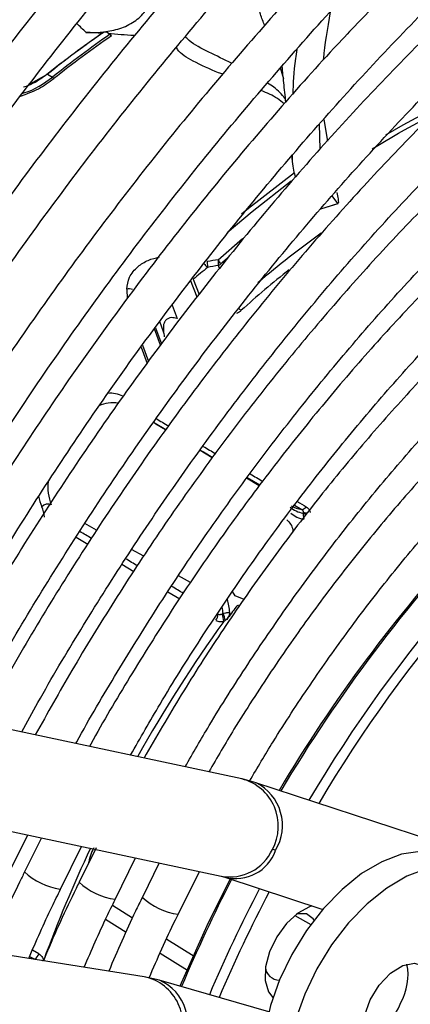
# Model space of a CAD drawing. Units: millimetres. Extents: x 5 to 414, y 3 to 291.
# Drawn here: x 195 to 196, y 37 to 39 of the extents above; entities that cross this region are included whole.
import ezdxf

# ---------------------------------------------------------------- set-up
doc = ezdxf.new("R2010")
doc.units = ezdxf.units.MM

msp = doc.modelspace()

# ---------------------------------------------------------------- linework, layer by layer
at = {"color": 7, "linetype": 'Continuous', "lineweight": 25}
for p, q in [((195.5501, 38.5505), (195.5556, 38.5473)), ((195.5575, 38.5444), (195.5556, 38.5473)), ((195.4144, 38.4599), (195.4454, 38.4769)), ((195.4439, 38.4761), (195.4454, 38.4769)), ((195.4454, 38.4769), (195.4542, 38.4718)), ((195.4542, 38.4718), (195.4563, 38.469)), ((195.9308, 38.3971), (195.9374, 38.359)), ((195.9247, 38.3447), (195.9235, 38.3889)), ((195.8744, 38.3329), (195.876, 38.3193)), ((195.9555, 38.249), (195.9459, 38.263)), ((195.9256, 38.2398), (195.9563, 38.2491)), ((195.7495, 38.143), (195.7617, 38.1539)), ((195.6531, 37.8508), (195.6313, 37.8639)), ((195.7349, 37.8018), (195.7134, 37.8147)), ((195.8172, 37.7525), (195.7952, 37.7657)), ((195.7871, 37.2368), (195.1914, 37.3639)), ((195.8122, 37.2298), (195.7873, 37.2368)), ((196.1619, 37.1149), (195.8117, 37.23)), ((195.1548, 37.1928), (195.7505, 37.0657)), ((195.3717, 37.0606), (195.4103, 37.1383)), ((195.4346, 37.1331), (195.4049, 37.0731)), ((195.4681, 37.0427), (195.5051, 37.1181)), ((195.5309, 37.1154), (195.501, 37.0552)), ((195.5643, 37.0248), (195.6001, 37.0978)), ((195.6417, 37.0889), (195.6121, 37.0288)), ((195.675, 36.9985), (195.7126, 37.0738)), ((195.7503, 37.0657), (195.7567, 37.0638)), ((195.7571, 37.0637), (195.9291, 37.0072)), ((195.615, 36.8888), (195.0047, 36.9857)), ((195.6419, 36.8825), (195.6151, 36.8888)), ((195.8341, 36.8269), (195.6415, 36.8826))]:
    msp.add_line(p, q, dxfattribs=at)
at = {"color": 8, "linetype": 'Continuous', "lineweight": 25}
for p, q in [((195.8606, 38.468), (195.8549, 38.4881)), ((195.9258, 38.2401), (195.9555, 38.249)), ((195.7452, 38.1504), (195.7879, 38.1879)), ((195.7477, 38.1349), (195.7457, 38.1402)), ((195.7015, 38.116), (195.7116, 38.0889)), ((195.5848, 38.0987), (195.5855, 38.0817)), ((195.7081, 38.0844), (195.6969, 38.1145)), ((195.6642, 38.0704), (195.673, 38.0468)), ((195.6441, 38.0001), (195.6334, 38.0287)), ((195.6349, 38.0307), (195.6455, 38.0021)), ((195.6494, 38.0235), (195.6428, 38.0414)), ((195.6097, 37.9967), (195.6204, 37.968)), ((195.6123, 38.0001), (195.623, 37.9715)), ((195.7962, 37.7672), (195.8184, 37.7542)), ((195.8795, 37.7185), (195.8921, 37.7111)), ((195.5315, 37.6747), (195.511, 37.6862)), ((195.4956, 37.6621), (195.5159, 37.65)), ((195.6143, 37.6285), (195.593, 37.6404)), ((195.576, 37.6144), (195.5969, 37.602)), ((195.6969, 37.5824), (195.6757, 37.5943)), ((195.6569, 37.5662), (195.6776, 37.5539)), ((195.7751, 37.5592), (195.7707, 37.5668)), ((195.7907, 37.5525), (195.7751, 37.5592)), ((195.5593, 37.0147), (195.5948, 36.9926)), ((195.5473, 36.9899), (195.5835, 36.9673)), ((195.88, 36.9967), (195.908, 36.9805)), ((195.6549, 36.9551), (195.7031, 36.925)), ((195.4297, 36.929), (195.4186, 36.9352)), ((195.6435, 36.9299), (195.6913, 36.9001)), ((195.4229, 36.9196), (195.4233, 36.9192))]:
    msp.add_line(p, q, dxfattribs=at)
at = {"color": 8, "linetype": 'Continuous', "lineweight": 25, "flags": 128}
for points in [[(196.0403, 38.3703), (196.0703, 38.3877), (196.1173, 38.4131)], [(196.0624, 38.373), (196.0729, 38.3789), (196.1196, 38.4042)], [(195.8734, 38.2884), (195.8052, 38.2349), (195.7609, 38.1975)], [(195.7864, 38.2312), (195.7985, 38.2411), (195.8794, 38.3041)], [(195.6314, 37.8641), (195.6358, 37.8614), (195.6525, 37.8516), (195.6533, 37.8511)], [(195.7139, 37.8155), (195.7193, 37.8123), (195.736, 37.8025)], [(195.4366, 36.9171), (195.4371, 36.9174), (195.4384, 36.9181)]]:
    msp.add_lwpolyline(points, dxfattribs=at)
at = {"color": 7, "linetype": 'Continuous', "lineweight": 25, "flags": 128}
for points in [[(196.0161, 38.3453), (196.0261, 38.3515), (196.0624, 38.373)], [(196.155, 37.0965), (196.1307, 37.1062), (196.1004, 37.1093), (196.0674, 37.1041), (196.0328, 37.0909), (195.9976, 37.0702), (195.9632, 37.0425), (195.9305, 37.0088), (195.9006, 36.9702), (195.8746, 36.928), (195.8532, 36.8835), (195.8372, 36.8381), (195.8271, 36.7935), (195.8231, 36.7509), (195.8255, 36.7118), (195.8342, 36.6776), (195.8489, 36.6492), (195.869, 36.6276), (195.8801, 36.6201)], [(196.2512, 36.9926), (196.2403, 37.0248), (196.2235, 37.0508), (196.2015, 37.0696), (196.1749, 37.0807), (196.1446, 37.0838), (196.1116, 37.0786), (196.077, 37.0654), (196.0418, 37.0447), (196.0074, 37.017), (195.9747, 36.9833), (195.9448, 36.9447), (195.9188, 36.9025), (195.8974, 36.858), (195.8814, 36.8126)], [(195.7667, 37.0621), (195.7254, 36.9781), (195.6781, 36.8721)], [(195.9102, 37.0134), (195.9059, 37.012), (195.8851, 37.0006), (195.8653, 36.9823), (195.8482, 36.9589), (195.8355, 36.9326), (195.8286, 36.9061), (195.8281, 36.8818), (195.834, 36.8622), (195.8416, 36.8524)], [(195.9139, 36.9885), (195.9124, 36.9908), (195.9007, 36.9994), (195.8848, 36.9993), (195.8824, 36.9986)], [(196.0126, 36.8479), (196.0285, 36.8738), (196.0483, 36.8948), (196.0698, 36.9083), (196.0903, 36.9126), (196.1074, 36.9074), (196.1189, 36.8931), (196.1235, 36.8716), (196.1207, 36.8454), (196.1108, 36.8176)], [(196.1108, 36.8176), (196.095, 36.7917), (196.0751, 36.7708), (196.0537, 36.7573), (196.0332, 36.7529), (196.0161, 36.7582), (196.0046, 36.7724), (195.9999, 36.794), (196.0027, 36.8202), (196.0126, 36.8479)]]:
    msp.add_lwpolyline(points, dxfattribs=at)
at = {"color": 8, "linetype": 'Continuous', "lineweight": 25}
for centre, radius, start, end in [((181.2955, 23.8439), 20.4552, 45.96887, 46.0301), ((196.9816, 36.7382), 1.8005, 125.8684, 130.3771), ((197.0519, 36.6506), 1.8956, 128.5635, 131.9073), ((195.7991, 38.0827), 0.0252, 225.4393, 238.0579), ((195.5562, 37.868), 0.0474, 62.733, 96.121), ((195.5605, 37.8398), 0.059, 81.2155, 115.2969), ((198.0612, 35.9257), 2.5043, 128.681, 149.4321), ((195.5319, 37.7508), 0.0861, 173.6299, 201.579), ((195.5051, 37.7459), 0.0764, 188.6023, 203.3804), ((195.902, 37.7189), 0.0162, 242.121, 263.8845), ((195.9012, 37.7197), 0.015, 244.0768, 272.2441), ((198.1584, 35.8479), 2.6786, 136.6663, 149.2951), ((195.65, 37.5219), 0.104, 3.2729, 9.5519), ((197.8301, 36.0286), 2.552, 144.4038, 150.7406), ((195.7654, 37.1539), 0.0857, 331.2899, 75.392), ((195.7742, 37.1547), 0.0842, 328.8654, 63.2252), ((197.7388, 36.0706), 2.4515, 154.7921, 159.7744), ((195.7657, 37.1465), 0.0822, 259.3923, 335.7676), ((195.7758, 37.1362), 0.0749, 255.6793, 340.4304), ((195.4839, 37.1576), 0.1158, 226.7837, 261.9508), ((198.2118, 35.8038), 2.7469, 152.7901, 157.1321), ((195.5802, 37.14), 0.1161, 226.8372, 261.9228), ((198.2683, 35.7725), 2.7605, 152.5804, 156.8649), ((195.6913, 37.1136), 0.1161, 226.7804, 261.8606), ((195.5973, 36.8046), 0.086, 331.9989, 78.1613), ((195.6095, 36.8069), 0.0823, 327.6983, 66.8163)]:
    msp.add_arc(centre, radius, start, end, dxfattribs=at)
at = {"color": 7, "linetype": 'Continuous', "lineweight": 25}
for centre, radius, start, end in [((196.6285, 36.9914), 1.8994, 124.9307, 128.5858), ((196.6305, 36.9916), 1.9002, 124.8573, 128.5871), ((195.2018, 33.3938), 5.166, 86.2352, 86.5479), ((196.638, 36.9883), 1.8979, 124.7727, 128.5886), ((196.6383, 36.9877), 1.8951, 124.7727, 128.5886), ((196.2149, 35.4452), 2.7457, 99.8486, 100.2529), ((195.7288, 38.136), 0.0219, 18.5025, 41.1847), ((195.7194, 38.1443), 0.0266, 351.2554, 13.4626), ((198.0851, 35.2662), 3.7152, 129.4054, 129.9099), ((195.7733, 38.1865), 0.0681, 218.6538, 226.7431), ((195.6949, 38.14), 0.0321, 9.1218, 12.7481), ((195.7017, 38.1407), 0.0252, 351.4197, 10.0348), ((196.2069, 35.4432), 2.7362, 99.7043, 100.1084), ((195.7387, 38.1541), 0.0155, 296.7377, 314.2986), ((195.5885, 38.0806), 0.0184, 71.3965, 101.5913), ((198.0606, 35.9257), 2.4862, 128.6883, 149.3355), ((195.4458, 37.7057), 0.0147, 66.0296, 137.7452), ((195.8971, 37.7565), 0.0457, 239.3561, 263.7575), ((195.3724, 37.6884), 0.0682, 7.466, 23.5001), ((195.9016, 37.7497), 0.0457, 229.2584, 260.9852), ((195.9047, 37.7413), 0.0485, 229.2277, 259.7211), ((195.8915, 37.7219), 0.0108, 273.1569, 324.2827), ((198.1519, 35.8499), 2.675, 137.4461, 149.2741), ((195.6674, 37.5235), 0.0985, 3.6504, 17.1742), ((195.7261, 37.5275), 0.0192, 322.8014, 357.1659), ((195.7202, 37.5128), 0.0348, 2.0667, 23.7754), ((195.7036, 37.5058), 0.0549, 10.2508, 23.6579), ((197.7764, 36.0662), 2.4838, 143.6202, 144.2527), ((195.8279, 37.0568), 0.0573, 71.2615, 77.1656), ((198.2631, 35.7753), 2.7371, 152.5235, 156.8317), ((195.4103, 36.9358), 0.0206, 307.8049, 340.6837), ((195.8529, 36.9075), 0.0246, 185.5525, 270.1077), ((195.9778, 36.892), 0.1013, 331.1774, 10.7749), ((195.963, 36.8848), 0.1117, 290.3618, 338.0751)]:
    msp.add_arc(centre, radius, start, end, dxfattribs=at)
for centre, major_axis, ratio, start_param, end_param in [((196.3584, 36.878), (2.9773, -0.8474), 0.488759, 1.981272, 1.983214), ((197.0146, 35.4247), (4.041, -2.0918), 0.577768, 2.20403, 2.215705), ((195.7005, 37.3524), (0.0789, 0.1676), 0.258316, 0.337832, 0.380362)]:
    msp.add_ellipse(centre, major_axis=major_axis, ratio=ratio, start_param=start_param, end_param=end_param, dxfattribs=at)
at = {"color": 8, "linetype": 'Continuous', "lineweight": 25}
for centre, major_axis, ratio, start_param, end_param in [((195.4658, 38.0749), (2.1663, -1.2902), 0.035138, 4.812079, 4.822222), ((195.4658, 38.0749), (2.1663, -1.2902), 0.035138, 4.850458, 4.86066), ((195.4658, 38.0749), (2.1663, -1.2902), 0.035138, 4.888871, 4.899349), ((195.4658, 38.0749), (2.1663, -1.2902), 0.035138, 4.927824, 4.935201), ((195.3965, 37.6562), (1.7746, -1.0544), 0.032816, 1.519312, 1.530755), ((195.3965, 37.6562), (1.7746, -1.0544), 0.032816, 1.473297, 1.485279), ((195.3965, 37.6562), (1.7746, -1.0544), 0.032816, 1.427392, 1.439165), ((195.1289, 37.1567), (1.8117, -1.0034), 0.031881, 4.887956, 4.893042)]:
    msp.add_ellipse(centre, major_axis=major_axis, ratio=ratio, start_param=start_param, end_param=end_param, dxfattribs=at)
at = {"color": 7, "linetype": 'Continuous', "lineweight": 25}
for points, knots in [([(195.4021, 39.8063), (195.389, 39.7927), (195.3308, 39.7324), (195.2297, 39.6204), (195.0989, 39.4705), (194.971, 39.316), (194.8457, 39.1576), (194.7235, 38.9955), (194.6044, 38.8298), (194.4886, 38.6608), (194.3763, 38.4887), (194.2676, 38.3139), (194.1629, 38.1365), (194.0643, 37.9615), (194.0028, 37.8448), (193.9732, 37.7887)], [0, 0, 0, 0, 0.023692, 0.10558, 0.187464, 0.269345, 0.351222, 0.433097, 0.51497, 0.59684, 0.67871, 0.760578, 0.842446, 0.924314, 1, 1, 1, 1]), ([(194.0404, 37.7652), (194.0574, 37.798), (194.1058, 37.8913), (194.1902, 38.043), (194.2929, 38.2201), (194.3997, 38.3946), (194.5101, 38.5665), (194.624, 38.7355), (194.7413, 38.9012), (194.8617, 39.0634), (194.9852, 39.222), (195.1114, 39.3766), (195.2404, 39.5269), (195.3486, 39.6482), (195.4145, 39.7176), (195.4359, 39.7401)], [0, 0, 0, 0, 0.045166, 0.128354, 0.211541, 0.294729, 0.377916, 0.461102, 0.544286, 0.627468, 0.710648, 0.793824, 0.876997, 0.960166, 1, 1, 1, 1]), ([(195.4819, 39.6499), (195.4427, 39.6081), (195.3597, 39.5198), (195.2358, 39.3793), (195.1099, 39.23), (194.9868, 39.0765), (194.8666, 38.9191), (194.7494, 38.7582), (194.6356, 38.5939), (194.5252, 38.4266), (194.4184, 38.2564), (194.3155, 38.0835), (194.2171, 37.9101), (194.1552, 37.7934), (194.1247, 37.7358)], [0, 0, 0, 0, 0.075659, 0.159912, 0.244161, 0.328406, 0.412648, 0.496887, 0.581124, 0.665359, 0.749593, 0.833827, 0.91806, 1, 1, 1, 1]), ([(194.192, 37.7123), (194.2061, 37.7395), (194.2508, 37.8256), (194.3305, 37.9688), (194.4308, 38.1417), (194.5353, 38.3119), (194.6433, 38.4795), (194.7548, 38.6441), (194.8697, 38.8055), (194.9877, 38.9634), (195.1087, 39.1175), (195.2324, 39.2677), (195.3589, 39.4133), (195.4535, 39.5186), (195.5065, 39.5738), (195.5158, 39.5836)], [0, 0, 0, 0, 0.039407, 0.125075, 0.210743, 0.296411, 0.382079, 0.467745, 0.55341, 0.639072, 0.724731, 0.810386, 0.896038, 0.981685, 1, 1, 1, 1]), ([(195.2091, 37.3601), (195.2207, 37.3817), (195.2576, 37.4507), (195.3242, 37.565), (195.4086, 37.7027), (195.4969, 37.8375), (195.5885, 37.9693), (195.6834, 38.0976), (195.7812, 38.2223), (195.8817, 38.3429), (195.9848, 38.4592), (196.0901, 38.571), (196.1974, 38.6779), (196.3064, 38.7797), (196.4169, 38.8762), (196.5285, 38.9671), (196.6411, 39.0523), (196.7544, 39.1314), (196.868, 39.2044), (196.9817, 39.271), (197.0952, 39.3312), (197.2083, 39.3847), (197.3206, 39.4315), (197.432, 39.4714), (197.5421, 39.5044), (197.6506, 39.5304), (197.7574, 39.5494), (197.8622, 39.5612), (197.9648, 39.566), (198.0647, 39.5635), (198.1545, 39.5554), (198.2095, 39.5449), (198.2332, 39.5404)], [0, 0, 0, 0, 0.015556, 0.049801, 0.084046, 0.118291, 0.152534, 0.186775, 0.221015, 0.255251, 0.289485, 0.323715, 0.357941, 0.392163, 0.42638, 0.460592, 0.494798, 0.529, 0.563196, 0.597389, 0.631577, 0.665764, 0.69995, 0.734138, 0.768331, 0.802534, 0.836752, 0.870991, 0.905259, 0.939565, 0.973914, 1, 1, 1, 1]), ([(195.5621, 39.4928), (195.5387, 39.4683), (195.4724, 39.3988), (195.3657, 39.2793), (195.2421, 39.135), (195.1213, 38.9864), (195.0033, 38.8338), (194.8884, 38.6777), (194.7767, 38.5181), (194.6684, 38.3553), (194.5637, 38.1897), (194.4629, 38.0214), (194.3666, 37.8526), (194.3061, 37.7389), (194.2763, 37.6829)], [0, 0, 0, 0, 0.047471, 0.134307, 0.221137, 0.307964, 0.394787, 0.481607, 0.568425, 0.65524, 0.742054, 0.828867, 0.91568, 1, 1, 1, 1]), ([(198.1294, 39.4028), (198.1207, 39.4049), (198.0815, 39.4146), (198.0087, 39.4246), (197.9112, 39.4324), (197.8108, 39.4325), (197.7082, 39.4255), (197.6034, 39.4112), (197.4968, 39.3897), (197.3886, 39.361), (197.2792, 39.3253), (197.1687, 39.2826), (197.0576, 39.233), (196.946, 39.1766), (196.8343, 39.1137), (196.7227, 39.0443), (196.6116, 38.9687), (196.5012, 38.8871), (196.3918, 38.7996), (196.2836, 38.7065), (196.177, 38.6081), (196.0721, 38.5045), (195.9693, 38.3961), (195.8688, 38.2831), (195.7709, 38.1658), (195.6758, 38.0444), (195.5837, 37.9194), (195.4949, 37.791), (195.4094, 37.6596), (195.3281, 37.5254), (195.2693, 37.4236), (195.2389, 37.3662), (195.233, 37.355)], [0, 0, 0, 0, 0.009949, 0.044733, 0.079567, 0.114454, 0.149394, 0.184381, 0.219408, 0.254467, 0.289551, 0.324653, 0.359766, 0.394886, 0.430008, 0.46513, 0.500249, 0.535365, 0.570476, 0.605582, 0.640684, 0.675781, 0.710874, 0.745962, 0.781047, 0.816129, 0.851209, 0.886286, 0.921363, 0.956438, 0.991513, 1, 1, 1, 1]), ([(194.3436, 37.6594), (194.3563, 37.6838), (194.3988, 37.7656), (194.4756, 37.9031), (194.5737, 38.0714), (194.6759, 38.2372), (194.7816, 38.4002), (194.8909, 38.5602), (195.0035, 38.7169), (195.1191, 38.8701), (195.2377, 39.0196), (195.3591, 39.1648), (195.4781, 39.301), (195.5577, 39.3863), (195.5952, 39.4264)], [0, 0, 0, 0, 0.037437, 0.125853, 0.21427, 0.302687, 0.391102, 0.479517, 0.567929, 0.656338, 0.744744, 0.833146, 0.921543, 1, 1, 1, 1]), ([(195.3043, 37.3398), (195.3262, 37.3796), (195.3732, 37.4647), (195.4501, 37.5924), (195.5337, 37.7231), (195.6208, 37.8507), (195.7111, 37.9751), (195.8045, 38.0958), (195.9007, 38.2126), (195.9994, 38.3251), (196.1003, 38.4331), (196.2033, 38.5363), (196.3081, 38.6344), (196.4143, 38.7271), (196.5217, 38.8143), (196.6299, 38.8957), (196.7388, 38.9711), (196.8481, 39.0403), (196.9573, 39.1032), (197.0664, 39.1595), (197.1748, 39.2091), (197.2825, 39.252), (197.3891, 39.288), (197.4943, 39.3171), (197.5979, 39.3391), (197.6996, 39.3541), (197.7991, 39.362), (197.8963, 39.3629), (197.9906, 39.3559), (198.0529, 39.3486), (198.0828, 39.3416), (198.0832, 39.3415)], [0, 0, 0, 0, 0.031473, 0.067344, 0.103214, 0.139083, 0.17495, 0.210815, 0.246676, 0.282535, 0.318389, 0.354238, 0.390083, 0.425921, 0.461754, 0.497581, 0.533401, 0.569216, 0.605026, 0.640831, 0.676635, 0.712439, 0.748245, 0.78406, 0.819888, 0.855736, 0.891614, 0.927531, 0.963496, 0.999518, 1, 1, 1, 1]), ([(195.6418, 39.336), (195.6319, 39.3258), (195.5801, 39.2722), (195.4885, 39.1706), (195.3674, 39.0313), (195.2491, 38.8874), (195.1335, 38.7396), (195.021, 38.5881), (194.9118, 38.4332), (194.8059, 38.275), (194.7035, 38.114), (194.605, 37.9503), (194.5127, 37.789), (194.4554, 37.6814), (194.428, 37.6299)], [0, 0, 0, 0, 0.021153, 0.110841, 0.200525, 0.290203, 0.379877, 0.469547, 0.559215, 0.64888, 0.738544, 0.828207, 0.917869, 1, 1, 1, 1]), ([(194.4952, 37.6065), (194.508, 37.6309), (194.5499, 37.7113), (194.6255, 37.8457), (194.7215, 38.0093), (194.8216, 38.1703), (194.9252, 38.3285), (195.0323, 38.4836), (195.1427, 38.6354), (195.2561, 38.7836), (195.3723, 38.9279), (195.4913, 39.068), (195.5926, 39.1822), (195.6549, 39.2479), (195.6759, 39.27)], [0, 0, 0, 0, 0.039902, 0.131269, 0.222636, 0.314003, 0.405369, 0.496733, 0.588095, 0.679453, 0.770808, 0.862157, 0.953502, 1, 1, 1, 1]), ([(197.979, 39.2034), (197.9631, 39.2069), (197.9177, 39.2171), (197.8394, 39.226), (197.7447, 39.2306), (197.6474, 39.2276), (197.5478, 39.2174), (197.4463, 39.2), (197.3431, 39.1754), (197.2384, 39.1437), (197.1327, 39.105), (197.0262, 39.0593), (196.9192, 39.0069), (196.812, 38.9478), (196.705, 38.8823), (196.5983, 38.8105), (196.4923, 38.7326), (196.3872, 38.6489), (196.2835, 38.5596), (196.1812, 38.4649), (196.0808, 38.3651), (195.9825, 38.2605), (195.8865, 38.1513), (195.7931, 38.0379), (195.7026, 37.9206), (195.6152, 37.7997), (195.5311, 37.6755), (195.4508, 37.5483), (195.383, 37.4346), (195.3438, 37.3626), (195.3286, 37.3347)], [0, 0, 0, 0, 0.019615, 0.056129, 0.092703, 0.129341, 0.166039, 0.20279, 0.239583, 0.27641, 0.313261, 0.350128, 0.387005, 0.423887, 0.460768, 0.497647, 0.534522, 0.571392, 0.608256, 0.645115, 0.681968, 0.718816, 0.755659, 0.792498, 0.829333, 0.866166, 0.902997, 0.939826, 0.976655, 1, 1, 1, 1]), ([(195.7219, 39.18), (195.6825, 39.1379), (195.6028, 39.0527), (195.4857, 38.9186), (195.37, 38.7796), (195.2572, 38.6364), (195.1474, 38.4896), (195.0407, 38.3392), (194.9375, 38.1857), (194.8377, 38.0292), (194.7419, 37.87), (194.6555, 37.7193), (194.6032, 37.6208), (194.5799, 37.577)], [0, 0, 0, 0, 0.090566, 0.183359, 0.276146, 0.368929, 0.461707, 0.554482, 0.647255, 0.740025, 0.832795, 0.925564, 1, 1, 1, 1]), ([(195.4001, 37.3194), (195.4094, 37.3366), (195.4424, 37.3975), (195.5032, 37.4997), (195.5822, 37.6257), (195.665, 37.7486), (195.751, 37.8684), (195.8401, 37.9845), (195.932, 38.0968), (196.0265, 38.2048), (196.1233, 38.3083), (196.222, 38.407), (196.3225, 38.5005), (196.4244, 38.5887), (196.5274, 38.6713), (196.6313, 38.7481), (196.7357, 38.8188), (196.8404, 38.8833), (196.945, 38.9413), (197.0492, 38.9928), (197.1528, 39.0376), (197.2554, 39.0756), (197.3568, 39.1066), (197.4567, 39.1307), (197.5548, 39.1477), (197.6508, 39.1576), (197.7446, 39.1606), (197.8355, 39.1558), (197.8982, 39.1493), (197.9295, 39.1424), (197.9325, 39.1418)], [0, 0, 0, 0, 0.014919, 0.052675, 0.09043, 0.128184, 0.165936, 0.203686, 0.241432, 0.279173, 0.31691, 0.354641, 0.392366, 0.430085, 0.467796, 0.505499, 0.543196, 0.580885, 0.618569, 0.656249, 0.693927, 0.731607, 0.769292, 0.80699, 0.844708, 0.882456, 0.920246, 0.958091, 0.996001, 1, 1, 1, 1]), ([(194.6469, 37.5536), (194.6613, 37.5809), (194.7042, 37.6627), (194.7802, 37.7966), (194.8743, 37.9552), (194.9725, 38.1111), (195.0741, 38.2642), (195.1791, 38.4141), (195.2873, 38.5606), (195.3986, 38.7033), (195.5125, 38.8423), (195.6293, 38.9766), (195.7112, 39.0677), (195.7547, 39.1127), (195.7578, 39.1159)], [0, 0, 0, 0, 0.047631, 0.142152, 0.236673, 0.331194, 0.425714, 0.520231, 0.614745, 0.709255, 0.80376, 0.89826, 0.992753, 1, 1, 1, 1]), ([(195.8021, 39.023), (195.772, 38.9912), (195.7027, 38.9178), (195.5967, 38.7974), (195.484, 38.663), (195.3741, 38.5244), (195.2672, 38.3821), (195.1635, 38.2363), (195.0631, 38.0873), (194.9663, 37.9353), (194.8734, 37.7806), (194.7949, 37.6435), (194.7493, 37.5572), (194.7317, 37.524)], [0, 0, 0, 0, 0.0735976, 0.1698634, 0.2661228, 0.3623766, 0.4586256, 0.5548707, 0.6511128, 0.7473527, 0.8435913, 0.9398296, 1, 1, 1, 1]), ([(197.8289, 39.0045), (197.8048, 39.0091), (197.7521, 39.0193), (197.6673, 39.0263), (197.5754, 39.0272), (197.4812, 39.0207), (197.3848, 39.0069), (197.2867, 38.986), (197.187, 38.9578), (197.0862, 38.9227), (196.9845, 38.8805), (196.8823, 38.8316), (196.7798, 38.7759), (196.6774, 38.7139), (196.5754, 38.6455), (196.4741, 38.571), (196.3737, 38.4907), (196.2747, 38.4048), (196.1772, 38.3136), (196.0816, 38.2174), (195.9881, 38.1163), (195.8971, 38.0108), (195.8087, 37.9012), (195.7233, 37.7877), (195.6411, 37.6708), (195.5625, 37.5507), (195.4896, 37.432), (195.4449, 37.3522), (195.4237, 37.3143)], [0, 0, 0, 0, 0.0324665, 0.0709962, 0.1096018, 0.1482824, 0.1870309, 0.2258368, 0.2646877, 0.3035719, 0.3424787, 0.3813993, 0.4203267, 0.4592552, 0.4981809, 0.5371016, 0.5760161, 0.6149239, 0.6538249, 0.6927194, 0.7316077, 0.7704906, 0.8093687, 0.8482429, 0.887114, 0.9259829, 0.9648505, 1, 1, 1, 1]), ([(194.7986, 37.5006), (194.8162, 37.5338), (194.8617, 37.6195), (194.9399, 37.7557), (195.0323, 37.9089), (195.1286, 38.0594), (195.2283, 38.207), (195.3314, 38.3513), (195.4376, 38.4921), (195.5467, 38.6291), (195.6586, 38.7619), (195.7542, 38.8703), (195.8132, 38.9326), (195.8332, 38.9538)], [0, 0, 0, 0, 0.062069, 0.160653, 0.259237, 0.35782, 0.456401, 0.554979, 0.653553, 0.752122, 0.850686, 0.949243, 1, 1, 1, 1]), ([(195.4952, 37.2991), (195.4956, 37.3), (195.5185, 37.3426), (195.5675, 37.425), (195.6422, 37.5457), (195.721, 37.6634), (195.8029, 37.7778), (195.888, 37.8887), (195.9758, 37.9956), (196.0662, 38.0983), (196.1588, 38.1965), (196.2534, 38.2897), (196.3496, 38.3779), (196.4472, 38.4605), (196.5458, 38.5375), (196.6451, 38.6086), (196.7449, 38.6736), (196.8447, 38.7322), (196.9443, 38.7843), (197.0434, 38.8298), (197.1417, 38.8686), (197.2388, 38.9004), (197.3344, 38.9253), (197.4284, 38.9432), (197.5203, 38.954), (197.61, 38.9579), (197.6968, 38.9539), (197.7543, 38.9485), (197.7817, 38.9426), (197.7822, 38.9425)], [0, 0, 0, 0, 0.000873, 0.040838, 0.080804, 0.120767, 0.160729, 0.200687, 0.240641, 0.28059, 0.320532, 0.360468, 0.400396, 0.440316, 0.480227, 0.520128, 0.560021, 0.599906, 0.639785, 0.679661, 0.719536, 0.759415, 0.799306, 0.839219, 0.879165, 0.919158, 0.959215, 0.999351, 1, 1, 1, 1]), ([(195.8822, 38.8662), (195.8589, 38.8418), (195.7975, 38.7773), (195.7004, 38.6675), (195.5909, 38.5376), (195.4843, 38.4035), (195.3806, 38.2657), (195.28, 38.1244), (195.1829, 37.9798), (195.0893, 37.8323), (194.9997, 37.6822), (194.931, 37.5616), (194.8936, 37.4905), (194.8834, 37.471)], [0, 0, 0, 0, 0.0609133, 0.1610661, 0.2612114, 0.3613503, 0.4614836, 0.5616125, 0.6617379, 0.7618609, 0.8619826, 0.9621039, 1, 1, 1, 1]), ([(197.6785, 38.805), (197.6729, 38.8063), (197.6405, 38.8139), (197.5784, 38.8207), (197.4922, 38.8251), (197.4033, 38.8216), (197.3123, 38.811), (197.2193, 38.7931), (197.1248, 38.7681), (197.029, 38.736), (196.9323, 38.6968), (196.835, 38.6509), (196.7375, 38.5983), (196.64, 38.5391), (196.5429, 38.4737), (196.4466, 38.4023), (196.3513, 38.325), (196.2574, 38.2422), (196.165, 38.1541), (196.0747, 38.0611), (195.9866, 37.9634), (195.901, 37.8613), (195.8183, 37.7553), (195.7386, 37.6456), (195.6622, 37.5327), (195.5899, 37.4166), (195.5422, 37.3368), (195.5199, 37.2953), (195.5192, 37.294)], [0, 0, 0, 0, 0.008506, 0.049349, 0.090281, 0.131307, 0.172421, 0.213611, 0.254862, 0.296158, 0.337485, 0.378831, 0.420187, 0.461545, 0.502899, 0.544247, 0.585588, 0.626921, 0.668245, 0.709561, 0.75087, 0.792172, 0.833469, 0.874762, 0.916052, 0.957339, 0.998626, 1, 1, 1, 1]), ([(194.9501, 37.4478), (194.9726, 37.4894), (195.0225, 37.5818), (195.1047, 37.7226), (195.1955, 37.8702), (195.2901, 38.0149), (195.3881, 38.1566), (195.4894, 38.2948), (195.5936, 38.4295), (195.7007, 38.5602), (195.808, 38.6843), (195.8806, 38.7626), (195.9157, 38.8004)], [0, 0, 0, 0, 0.083961, 0.186465, 0.288969, 0.39147, 0.49397, 0.596465, 0.698955, 0.80144, 0.903917, 1, 1, 1, 1]), ([(195.5912, 37.2786), (195.6084, 37.3087), (195.6477, 37.3779), (195.7139, 37.4834), (195.7887, 37.5951), (195.8669, 37.7034), (195.9481, 37.8082), (196.0321, 37.909), (196.1185, 38.0054), (196.2071, 38.0972), (196.2975, 38.184), (196.3894, 38.2655), (196.4826, 38.3416), (196.5766, 38.4118), (196.6712, 38.4759), (196.7659, 38.5339), (196.8606, 38.5853), (196.9548, 38.6302), (197.0482, 38.6684), (197.1405, 38.6997), (197.2314, 38.7241), (197.3206, 38.7414), (197.4078, 38.7518), (197.4926, 38.7548), (197.5673, 38.752), (197.6124, 38.7451), (197.6311, 38.7422)], [0, 0, 0, 0, 0.032796, 0.075416, 0.118034, 0.160649, 0.20326, 0.245865, 0.288464, 0.331055, 0.373637, 0.416209, 0.45877, 0.50132, 0.543859, 0.586388, 0.628907, 0.671421, 0.713933, 0.756449, 0.798977, 0.84153, 0.884123, 0.926774, 0.969504, 1, 1, 1, 1]), ([(195.9622, 38.7094), (195.9432, 38.6896), (195.8873, 38.6312), (195.7967, 38.529), (195.6907, 38.4036), (195.5876, 38.2738), (195.4874, 38.1404), (195.3904, 38.0034), (195.2968, 37.8633), (195.2067, 37.7203), (195.1209, 37.5745), (195.0636, 37.4737), (195.0361, 37.421), (195.0347, 37.4182)], [0, 0, 0, 0, 0.053575, 0.158116, 0.262648, 0.367173, 0.471692, 0.576205, 0.680715, 0.785221, 0.889727, 0.994232, 1, 1, 1, 1]), ([(195.1017, 37.3949), (195.1037, 37.3987), (195.1316, 37.452), (195.1892, 37.553), (195.2746, 37.6971), (195.3642, 37.8385), (195.4572, 37.977), (195.5536, 38.1123), (195.6531, 38.2441), (195.7555, 38.3721), (195.8607, 38.4957), (195.9409, 38.5862), (195.9867, 38.6339), (195.9959, 38.6434)], [0, 0, 0, 0, 0.008416, 0.11562, 0.222825, 0.330029, 0.437231, 0.544428, 0.651621, 0.758807, 0.865985, 0.973155, 1, 1, 1, 1]), ([(197.5279, 38.6054), (197.5113, 38.6085), (197.469, 38.6167), (197.3975, 38.6215), (197.3142, 38.6209), (197.2285, 38.6127), (197.1409, 38.5974), (197.0516, 38.5748), (196.961, 38.5451), (196.8695, 38.5085), (196.7774, 38.4649), (196.685, 38.4147), (196.5928, 38.3581), (196.501, 38.2952), (196.41, 38.2262), (196.3202, 38.1516), (196.2318, 38.0714), (196.1452, 37.9861), (196.0607, 37.896), (195.9785, 37.8014), (195.8991, 37.7026), (195.8227, 37.6001), (195.7495, 37.4941), (195.6797, 37.3853), (195.6365, 37.3108), (195.6149, 37.2736)], [0, 0, 0, 0, 0.0279904, 0.0717327, 0.1155915, 0.1595649, 0.2036396, 0.2477966, 0.2920151, 0.3362755, 0.3805616, 0.4248604, 0.4691618, 0.5134587, 0.5577475, 0.6020266, 0.6462953, 0.6905535, 0.7348021, 0.7790421, 0.8232746, 0.867501, 0.9117229, 0.9559418, 1, 1, 1, 1]), ([(196.0229, 38.6003), (195.9981, 38.5745), (195.9376, 38.5116), (195.8439, 38.406), (195.7417, 38.2848), (195.6424, 38.1593), (195.5461, 38.0301), (195.453, 37.8975), (195.3633, 37.7617), (195.2773, 37.6231), (195.2029, 37.4962), (195.159, 37.4148), (195.1409, 37.3812)], [0, 0, 0, 0, 0.0737798, 0.1802443, 0.286699, 0.3931453, 0.4995845, 0.6060181, 0.7124476, 0.8188743, 0.9252999, 1, 1, 1, 1]), ([(195.5444, 38.5512), (195.5539, 38.5528), (195.5728, 38.556), (195.5981, 38.5683), (195.6188, 38.587), (195.6248, 38.6042), (195.6277, 38.6128)], [0, 0, 0, 0, 0.251745, 0.502283, 0.751519, 1, 1, 1, 1]), ([(195.9306, 38.5021), (195.9307, 38.5031), (195.9325, 38.5266), (195.9378, 38.5571), (195.9429, 38.5863)], [0, 0, 0, 0, 0.043, 1, 1, 1, 1]), ([(195.5128, 38.5504), (195.5188, 38.5502), (195.5294, 38.5498), (195.5398, 38.5507), (195.5444, 38.5512)], [0, 0, 0, 0, 0.55999, 1, 1, 1, 1]), ([(195.541, 38.5486), (195.5416, 38.549), (195.5428, 38.5498), (195.544, 38.5506), (195.5445, 38.5509)], [0, 0, 0, 0, 0.559826, 1, 1, 1, 1]), ([(195.6873, 37.2581), (195.7012, 37.2824), (195.7363, 37.3435), (195.7969, 37.4387), (195.8683, 37.5435), (195.943, 37.6448), (196.0206, 37.7425), (196.1009, 37.836), (196.1835, 37.925), (196.268, 38.0093), (196.3543, 38.0883), (196.4418, 38.162), (196.5303, 38.2299), (196.6195, 38.2919), (196.7089, 38.3476), (196.7982, 38.3969), (196.8871, 38.4397), (196.9752, 38.4757), (197.0622, 38.5049), (197.1477, 38.5272), (197.2314, 38.5424), (197.3132, 38.5508), (197.3922, 38.5514), (197.4481, 38.5485), (197.4765, 38.5433), (197.4806, 38.5426)], [0, 0, 0, 0, 0.030224, 0.076093, 0.12196, 0.167822, 0.213679, 0.259528, 0.305368, 0.351198, 0.397015, 0.442818, 0.488608, 0.534382, 0.580144, 0.625893, 0.671634, 0.717372, 0.763115, 0.808873, 0.854664, 0.900508, 0.946432, 0.992464, 1, 1, 1, 1]), ([(195.7533, 38.4765), (195.7509, 38.4774), (195.7324, 38.4846), (195.7044, 38.4975), (195.6777, 38.5133), (195.6726, 38.5227), (195.6719, 38.5239)], [0, 0, 0, 0, 0.073272, 0.565764, 0.944392, 1, 1, 1, 1]), ([(195.8834, 38.5202), (195.8826, 38.5148), (195.8779, 38.4841), (195.877, 38.4606), (195.8763, 38.4412)], [0, 0, 0, 0, 0.175323, 1, 1, 1, 1]), ([(195.8572, 38.4907), (195.8581, 38.4812), (195.8602, 38.4606), (195.8626, 38.4389), (195.8638, 38.4273)], [0, 0, 0, 0, 0.463391, 1, 1, 1, 1]), ([(195.3981, 38.4384), (195.4088, 38.4423), (195.4304, 38.4504), (195.4476, 38.4627), (195.4563, 38.469)], [0, 0, 0, 0, 0.494246, 1, 1, 1, 1]), ([(195.402, 38.4436), (195.4026, 38.4437), (195.4227, 38.4489), (195.4387, 38.4605), (195.4542, 38.4718)], [0, 0, 0, 0, 0.030086, 1, 1, 1, 1]), ([(195.4439, 38.4761), (195.4364, 38.4706), (195.4243, 38.4617), (195.409, 38.4559), (195.4031, 38.4537)], [0, 0, 0, 0, 0.617775, 1, 1, 1, 1]), ([(195.8612, 38.4244), (195.8574, 38.4277), (195.8463, 38.4373), (195.831, 38.4438), (195.821, 38.4481)], [0, 0, 0, 0, 0.340858, 1, 1, 1, 1]), ([(197.3827, 38.3998), (197.3822, 38.3999), (197.3575, 38.4051), (197.3061, 38.409), (197.2285, 38.4106), (197.1482, 38.4041), (197.066, 38.3905), (196.9821, 38.3697), (196.8969, 38.3418), (196.8108, 38.3069), (196.7241, 38.2651), (196.6373, 38.2167), (196.5506, 38.1619), (196.4646, 38.1008), (196.3795, 38.0339), (196.2956, 37.9613), (196.2134, 37.8835), (196.1331, 37.8006), (196.0552, 37.7131), (195.9798, 37.6214), (195.9073, 37.5258), (195.8382, 37.4266), (195.7784, 37.3344), (195.7434, 37.2743), (195.7289, 37.2492)], [0, 0, 0, 0, 0.001073, 0.048704, 0.096484, 0.144416, 0.192486, 0.240669, 0.288935, 0.337258, 0.385615, 0.433988, 0.482362, 0.53073, 0.579086, 0.627429, 0.675758, 0.724074, 0.772379, 0.820673, 0.868958, 0.917237, 0.965512, 1, 1, 1, 1]), ([(195.8005, 37.2331), (195.8142, 37.2562), (195.8481, 37.3137), (195.9064, 37.4025), (195.9747, 37.4993), (196.0463, 37.5925), (196.1205, 37.6817), (196.1972, 37.7666), (196.276, 37.8468), (196.3565, 37.9219), (196.4383, 37.9916), (196.5212, 38.0556), (196.6047, 38.1137), (196.6884, 38.1655), (196.772, 38.211), (196.8551, 38.2498), (196.9373, 38.2819), (197.0182, 38.3071), (197.0975, 38.3253), (197.175, 38.3367), (197.25, 38.3406), (197.3089, 38.3393), (197.3415, 38.3343), (197.3511, 38.3328)], [0, 0, 0, 0, 0.033642, 0.083481, 0.133316, 0.183145, 0.232964, 0.282772, 0.332566, 0.382345, 0.432106, 0.481848, 0.531572, 0.581276, 0.630966, 0.680645, 0.730321, 0.780005, 0.829715, 0.879477, 0.929324, 0.979293, 1, 1, 1, 1]), ([(195.8752, 38.3338), (195.8752, 38.3302), (195.8755, 38.3134), (195.8786, 38.3035), (195.8811, 38.2957)], [0, 0, 0, 0, 0.213469, 1, 1, 1, 1]), ([(195.9542, 38.2685), (195.9549, 38.2645), (195.9562, 38.2577), (195.957, 38.2501), (195.9561, 38.2494), (195.9555, 38.249)], [0, 0, 0, 0, 0.358128, 0.617128, 1, 1, 1, 1]), ([(195.5848, 38.0987), (195.5855, 38.1057), (195.5871, 38.1198), (195.6023, 38.1379), (195.6216, 38.1502), (195.6353, 38.1536), (195.6421, 38.1552)], [0, 0, 0, 0, 0.2785898, 0.5592208, 0.7803291, 1, 1, 1, 1]), ([(195.673, 38.0468), (195.6696, 38.0477), (195.6645, 38.0491), (195.6578, 38.0475), (195.6535, 38.0447), (195.6505, 38.0403), (195.6483, 38.0331), (195.649, 38.0274), (195.6494, 38.0235)], [0, 0, 0, 0, 0.25393, 0.381446, 0.5, 0.618529, 0.74607, 1, 1, 1, 1]), ([(195.778, 38.0564), (195.779, 38.0568), (195.7806, 38.0576), (195.7827, 38.0589), (195.7843, 38.0601), (195.7853, 38.0609), (195.7858, 38.0614)], [0, 0, 0, 0, 0.339899, 0.55998, 0.779799, 1, 1, 1, 1]), ([(195.6511, 38.0149), (195.6508, 38.0165), (195.6502, 38.0194), (195.6497, 38.0223), (195.6494, 38.0235)], [0, 0, 0, 0, 0.559633, 1, 1, 1, 1]), ([(195.8921, 37.7111), (195.8927, 37.7107), (195.8937, 37.7099), (195.8944, 37.7086), (195.8947, 37.7074), (195.8947, 37.7066), (195.8947, 37.7062)], [0, 0, 0, 0, 0.322212, 0.538561, 0.764373, 1, 1, 1, 1]), ([(195.8947, 37.7062), (195.8946, 37.7059), (195.8946, 37.7054), (195.8945, 37.7048), (195.8944, 37.7046)], [0, 0, 0, 0, 0.565275, 1, 1, 1, 1]), ([(195.8944, 37.7046), (195.8945, 37.7033), (195.8946, 37.7013), (195.895, 37.6984), (195.8955, 37.696), (195.8959, 37.6944), (195.8961, 37.6937)], [0, 0, 0, 0, 0.361016, 0.583911, 0.796827, 1, 1, 1, 1]), ([(195.9003, 37.7156), (195.9022, 37.7141), (195.9056, 37.7114), (195.9067, 37.7073), (195.9072, 37.7055)], [0, 0, 0, 0, 0.54714, 1, 1, 1, 1]), ([(195.7521, 37.5268), (195.7513, 37.5265), (195.75, 37.5259), (195.7481, 37.5256), (195.7466, 37.5258), (195.7458, 37.5263), (195.7453, 37.5265)], [0, 0, 0, 0, 0.359317, 0.579637, 0.791736, 1, 1, 1, 1]), ([(195.7539, 37.5278), (195.7536, 37.5277), (195.7529, 37.5273), (195.7523, 37.527), (195.7521, 37.5268)], [0, 0, 0, 0, 0.554605, 1, 1, 1, 1]), ([(195.7539, 37.5278), (195.7553, 37.5282), (195.7575, 37.5288), (195.7606, 37.5294), (195.7632, 37.5297), (195.7649, 37.5297), (195.7657, 37.5298)], [0, 0, 0, 0, 0.36074, 0.583326, 0.796275, 1, 1, 1, 1]), ([(195.7605, 37.5173), (195.762, 37.5195), (195.7642, 37.5227), (195.7657, 37.5272), (195.7657, 37.5289), (195.7657, 37.5298)], [0, 0, 0, 0, 0.562799, 0.788002, 1, 1, 1, 1]), ([(195.7809, 37.5417), (195.7806, 37.5417), (195.7798, 37.5418), (195.7786, 37.5413), (195.7776, 37.5405), (195.777, 37.5398), (195.7767, 37.5394)], [0, 0, 0, 0, 0.280467, 0.560072, 0.780069, 1, 1, 1, 1]), ([(195.7414, 37.5158), (195.7437, 37.5148), (195.7478, 37.513), (195.7528, 37.5137), (195.755, 37.5141)], [0, 0, 0, 0, 0.543958, 1, 1, 1, 1]), ([(195.755, 37.5141), (195.7555, 37.5143), (195.7564, 37.5148), (195.7572, 37.5154), (195.7576, 37.5156)], [0, 0, 0, 0, 0.55349, 1, 1, 1, 1]), ([(195.5265, 37.1156), (195.5243, 37.1111), (195.5198, 37.1016), (195.5178, 37.092), (195.5168, 37.087)], [0, 0, 0, 0, 0.478072, 1, 1, 1, 1]), ([(195.4049, 37.0731), (195.4019, 37.0671), (195.3788, 37.0207), (195.3583, 36.9736), (195.3403, 36.9324)], [0, 0, 0, 0, 0.127493, 1, 1, 1, 1]), ([(195.4122, 36.921), (195.4254, 36.9515), (195.4431, 36.9923), (195.4631, 37.0325), (195.4681, 37.0427)], [0, 0, 0, 0, 0.746887, 1, 1, 1, 1]), ([(195.501, 37.0552), (195.4991, 37.0515), (195.478, 37.0092), (195.457, 36.9629), (195.4395, 36.9203), (195.4381, 36.9169)], [0, 0, 0, 0, 0.082445, 0.926709, 1, 1, 1, 1]), ([(195.5097, 36.9055), (195.5225, 36.9353), (195.5397, 36.9753), (195.5593, 37.0147), (195.5643, 37.0248)], [0, 0, 0, 0, 0.7436444, 1, 1, 1, 1]), ([(195.6121, 37.0288), (195.608, 37.0205), (195.5866, 36.9775), (195.5679, 36.9339), (195.5529, 36.8986)], [0, 0, 0, 0, 0.1938827, 1, 1, 1, 1]), ([(195.6239, 36.8867), (195.6387, 36.9209), (195.6549, 36.9584), (195.6733, 36.9952), (195.675, 36.9985)], [0, 0, 0, 0, 0.9108116, 1, 1, 1, 1]), ([(195.4297, 36.929), (195.4309, 36.9282), (195.433, 36.9268), (195.4353, 36.9241), (195.4371, 36.9213), (195.438, 36.9192), (195.4384, 36.9181)], [0, 0, 0, 0, 0.331305, 0.546599, 0.767944, 1, 1, 1, 1])]:
    msp.add_open_spline(points, degree=3, knots=knots, dxfattribs=at)
at = {"color": 8, "linetype": 'Continuous', "lineweight": 25}
for points, knots in [([(195.8272, 38.5622), (195.8246, 38.5689), (195.8098, 38.6058), (195.807, 38.6465), (195.805, 38.6787), (195.805, 38.6793)], [0, 0, 0, 0, 0.17893, 0.984053, 1, 1, 1, 1]), ([(195.7695, 38.4957), (195.7693, 38.4958), (195.7557, 38.5027), (195.7297, 38.5151), (195.6993, 38.5303), (195.6896, 38.5405), (195.6874, 38.5428)], [0, 0, 0, 0, 0.005306, 0.445941, 0.874118, 1, 1, 1, 1]), ([(195.8631, 38.4342), (195.857, 38.4412), (195.8479, 38.4515), (195.8358, 38.4587), (195.8319, 38.461)], [0, 0, 0, 0, 0.6775535, 1, 1, 1, 1]), ([(195.8662, 37.6926), (195.8708, 37.6878), (195.8762, 37.6823), (195.8765, 37.6724), (195.8765, 37.671)], [0, 0, 0, 0, 0.863698, 1, 1, 1, 1])]:
    msp.add_open_spline(points, degree=3, knots=knots, dxfattribs=at)

doc.saveas('drawing.dxf')
